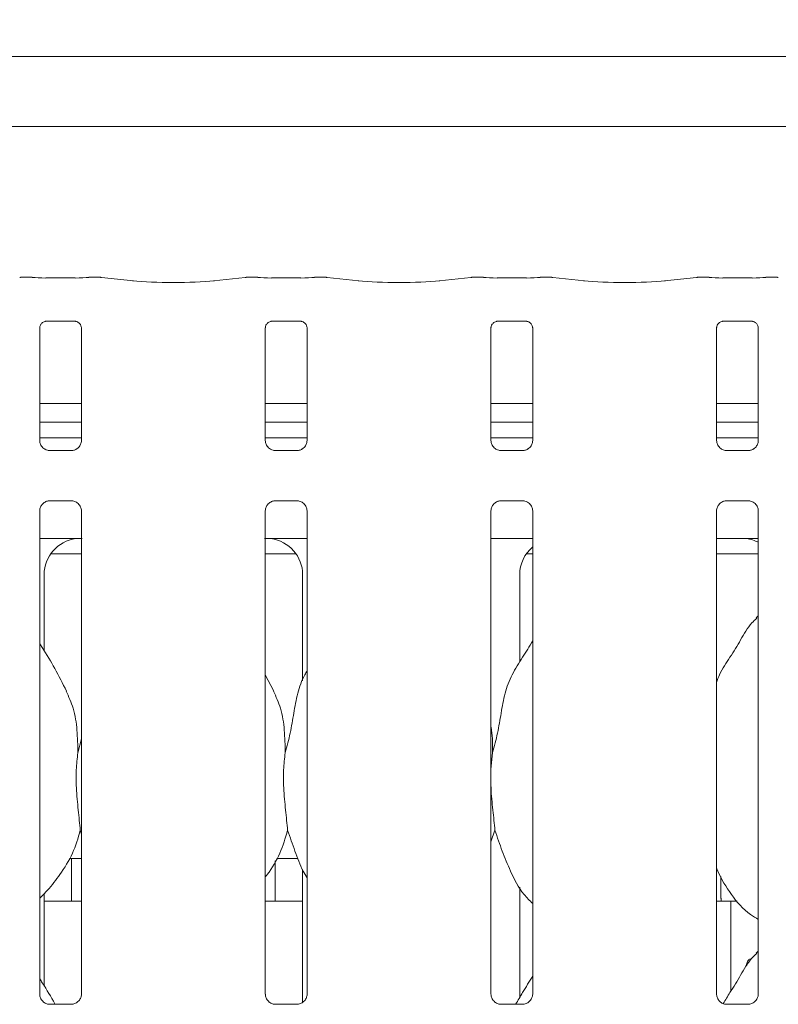
# Model space of a CAD drawing. Units: millimetres. Extents: x 5 to 415, y -14 to 292.
# Drawn here: x 106 to 114, y 125 to 135 of the extents above; entities that cross this region are included whole.
import ezdxf

# ---------------------------------------------------------------- set-up
doc = ezdxf.new("R2010")
doc.units = ezdxf.units.MM
doc.layers.add('BEMAßUNG', color=96, linetype='Continuous')
doc.styles.add('SLDTEXTSTYLE0', font='TXT', dxfattribs={"width": 0.75})
doc.dimstyles.new('SLDDIMSTYLE1', dxfattribs={"dimtxt": 3.5, "dimasz": 3.302, "dimexe": 0, "dimexo": 0.0625, "dimgap": 0.875, "dimtad": 1, "dimlfac": 16, "dimrnd": 1e-09, "dimzin": 12, "dimdsep": 46, "dimtxsty": 'SLDTEXTSTYLE0', "dimsah": 1, "dimcen": 0.09, "dimadec": 0, "dimazin": 3, "dimtfac": 1, "dimtofl": 0, "dimtmove": 0, "dimatfit": 3, "dimfxl": 0, "dimfrac": 2, "dimtolj": 1, "dimtzin": 12, "dimarcsym": 0})

# ---------------------------------------------------------------- blocks, each defined once
blk = doc.blocks.new('_D_10')
at = {"layer": 'BEMAßUNG'}
for p, q in [((53.484, 135.164), (53.484, 140.724)), ((140.734, 135.014), (140.734, 140.724)), ((53.484, 139.724), (140.734, 139.724))]:
    blk.add_line(p, q, dxfattribs=at)
for points in [[(53.484, 139.724), (56.786, 139.216), (56.786, 140.232)], [(140.734, 139.724), (137.432, 140.232), (137.432, 139.216)]]:
    blk.add_solid(points, dxfattribs=at)
at = {"layer": 'BEMAßUNG', "insert": (91.591, 144.236), "char_height": 3.5, "attachment_point": 1, "style": 'SLDTEXTSTYLE0'}
blk.add_mtext('1396', dxfattribs=at)

msp = doc.modelspace()

# ---------------------------------------------------------------- linework, layer by layer
at = {"color": 7, "linetype": 'Continuous', "lineweight": 15}
for p, q in [((97.94124, 134.44909), (116.90203, 134.44909)), ((117.60913, 133.73092), (97.23413, 133.73092)), ((105.97577, 132.18542), (105.85371, 132.18542)), ((106.4167, 132.17886), (106.11407, 132.17886)), ((106.67705, 132.18542), (106.555, 132.18542)), ((107.01159, 132.15064), (106.68414, 132.18505)), ((108.15912, 132.18505), (107.83168, 132.15064)), ((108.28827, 132.18542), (108.16621, 132.18542)), ((108.7292, 132.17886), (108.42657, 132.17886)), ((108.98955, 132.18542), (108.8675, 132.18542)), ((109.32409, 132.15064), (108.99664, 132.18505)), ((110.47162, 132.18505), (110.14418, 132.15064)), ((110.60077, 132.18542), (110.47871, 132.18542)), ((111.0417, 132.17886), (110.73907, 132.17886)), ((111.30205, 132.18542), (111.18, 132.18542)), ((111.63659, 132.15064), (111.30914, 132.18505)), ((112.78413, 132.18505), (112.45668, 132.15064)), ((112.91327, 132.18542), (112.79121, 132.18542)), ((113.3542, 132.17886), (113.05157, 132.17886)), ((113.61455, 132.18542), (113.4925, 132.18542)), ((106.05157, 130.51189), (106.05157, 131.66754)), ((106.11295, 131.73483), (106.10876, 131.73463)), ((106.11295, 131.73457), (106.41785, 131.73457)), ((106.4792, 131.66723), (106.4792, 130.51217)), ((108.36407, 130.51189), (108.36407, 131.66754)), ((108.42545, 131.73483), (108.42126, 131.73463)), ((108.42545, 131.73457), (108.73035, 131.73457)), ((108.7917, 131.66723), (108.7917, 130.51217)), ((110.67657, 130.51189), (110.67657, 131.66754)), ((110.73795, 131.73483), (110.73376, 131.73463)), ((110.73795, 131.73457), (111.04285, 131.73457)), ((111.1042, 131.66723), (111.1042, 130.51217)), ((112.98907, 130.51189), (112.98907, 131.66754)), ((113.05046, 131.73483), (113.04626, 131.73463)), ((113.05046, 131.73457), (113.35535, 131.73457)), ((113.4167, 131.66723), (113.4167, 130.51217)), ((106.4792, 130.89342), (106.05157, 130.89342)), ((108.7917, 130.89342), (108.36407, 130.89342)), ((111.1042, 130.89342), (110.67657, 130.89342)), ((113.4167, 130.89342), (112.98907, 130.89342)), ((106.4792, 130.69967), (106.05157, 130.69967)), ((108.7917, 130.69967), (108.36407, 130.69967)), ((111.1042, 130.69967), (110.67657, 130.69967)), ((113.4167, 130.69967), (112.98907, 130.69967)), ((106.4792, 130.53923), (106.05157, 130.53923)), ((108.7917, 130.53923), (108.36407, 130.53923)), ((111.1042, 130.53923), (110.67657, 130.53923)), ((113.4167, 130.53923), (112.98907, 130.53923)), ((106.14427, 130.40906), (106.14993, 130.4088)), ((106.3796, 130.40918), (106.14993, 130.40918)), ((108.45677, 130.40906), (108.46243, 130.4088)), ((108.6921, 130.40918), (108.46243, 130.40918)), ((110.76927, 130.40906), (110.77493, 130.4088)), ((111.0046, 130.40918), (110.77493, 130.40918)), ((113.08178, 130.40906), (113.08743, 130.4088)), ((113.3171, 130.40918), (113.08743, 130.40918)), ((106.15117, 129.89427), (106.38084, 129.89427)), ((106.38649, 129.8944), (106.38084, 129.89465)), ((108.46367, 129.89427), (108.69334, 129.89427)), ((108.69899, 129.8944), (108.69334, 129.89465)), ((110.77617, 129.89427), (111.00584, 129.89427)), ((111.01149, 129.8944), (111.00584, 129.89465)), ((113.08867, 129.89427), (113.31834, 129.89427)), ((113.32399, 129.8944), (113.31834, 129.89465)), ((106.05157, 124.83378), (106.05157, 129.79129)), ((106.4792, 129.79156), (106.4792, 124.83436)), ((108.36407, 124.83378), (108.36407, 129.79129)), ((108.7917, 129.79156), (108.7917, 124.83436)), ((110.67657, 124.83378), (110.67657, 129.79129)), ((111.1042, 129.79156), (111.1042, 124.83436)), ((112.98907, 124.83378), (112.98907, 129.79129)), ((113.4167, 129.79156), (113.4167, 124.83436)), ((106.05157, 129.50798), (106.24463, 129.50798)), ((108.59864, 129.50798), (108.7917, 129.50798)), ((110.67657, 129.50798), (111.1042, 129.50798)), ((112.98907, 129.50801), (113.23151, 129.50801)), ((113.23151, 129.50805), (113.23151, 129.50801)), ((106.16549, 129.35173), (106.4792, 129.35173)), ((108.36407, 129.35173), (108.67778, 129.35173)), ((111.04049, 129.35173), (111.1042, 129.35173)), ((112.98907, 129.35173), (113.4167, 129.35173)), ((106.09785, 128.35553), (106.09785, 129.13744)), ((108.74541, 129.13744), (108.74541, 128.04849)), ((110.97285, 128.24187), (110.97285, 129.13744)), ((113.4167, 128.71372), (113.39517, 128.69419)), ((108.45058, 127.94319), (108.36407, 128.10981)), ((106.44317, 127.31136), (106.4792, 127.45481)), ((110.69317, 127.31136), (110.67657, 127.14251)), ((106.48138, 126.47673), (106.46785, 126.51528)), ((110.71785, 126.51528), (110.67657, 126.39562)), ((106.35532, 126.22673), (106.4792, 126.22673)), ((106.37788, 126.22673), (106.37788, 125.81971)), ((108.46538, 125.82048), (108.46538, 126.20135)), ((108.48032, 126.22673), (108.69893, 126.22673)), ((108.74541, 126.11443), (108.74541, 124.75034)), ((113.03413, 126.04253), (113.03413, 125.81971)), ((110.97285, 124.80437), (110.97285, 125.93229)), ((106.09785, 124.91803), (106.09785, 125.86724)), ((106.09785, 125.78923), (106.4792, 125.78923)), ((108.36407, 125.78923), (108.74541, 125.78923)), ((112.98907, 125.78923), (113.13671, 125.78923)), ((113.13671, 124.86874), (113.13671, 125.78923)), ((113.13671, 125.78923), (113.20032, 125.78923)), ((113.4167, 125.27622), (113.39517, 125.25669)), ((106.38072, 124.73138), (106.14947, 124.73138)), ((108.69322, 124.73138), (108.46197, 124.73138)), ((111.00572, 124.73138), (110.77447, 124.73138)), ((113.31822, 124.73138), (113.08697, 124.73138))]:
    msp.add_line(p, q, dxfattribs=at)
for centre, major_axis, ratio, start_param, end_param in [((105.85507, 132.09167), (-0.00766, 0.09345), 0.60775415, 6.14918941, 6.29714991), ((106.11407, 132.19805), (0.1875, 0), 0.10510424, 3.87132031, 4.71238898), ((106.4167, 132.19805), (0.1875, 0), 0.10510424, 4.71238898, 5.55345765), ((106.67569, 132.09167), (0.00766, 0.09345), 0.60775415, 6.2692207, 6.4171812), ((108.16757, 132.09167), (-0.00766, 0.09345), 0.60775415, 6.14918941, 6.29714991), ((108.42657, 132.19805), (0.1875, 0), 0.10510424, 3.87132031, 4.71238898), ((108.7292, 132.19805), (0.1875, 0), 0.10510424, 4.71238898, 5.55345765), ((108.98819, 132.09167), (0.00766, 0.09345), 0.60775415, 6.2692207, 6.4171812), ((110.48007, 132.09167), (-0.00766, 0.09345), 0.60775415, 6.14918941, 6.29714991), ((110.73907, 132.19805), (0.1875, 0), 0.10510424, 3.87132031, 4.71238898), ((111.0417, 132.19805), (0.1875, 0), 0.10510424, 4.71238898, 5.55345765), ((111.30069, 132.09167), (0.00766, 0.09345), 0.60775415, 6.2692207, 6.4171812), ((112.79257, 132.09167), (-0.00766, 0.09345), 0.60775415, 6.14918941, 6.29714991), ((113.05157, 132.19805), (0.1875, 0), 0.10510424, 3.87132031, 4.71238898), ((113.3542, 132.19805), (0.1875, 0), 0.10510424, 4.71238898, 5.55345765), ((113.61319, 132.09167), (0.00766, 0.09345), 0.60775415, 6.2692207, 6.4171812), ((107.42163, 132.19476), (0.59375, 0), 0.10510424, 3.92699082, 5.49778714), ((109.73413, 132.19476), (0.59375, 0), 0.10510424, 3.92699082, 5.49778714), ((112.04663, 132.19476), (0.59375, 0), 0.10510424, 3.92699082, 5.49778714), ((106.47889, 129.13493), (0.37406, -0.07838), 0.98120088, 1.92155646, 3.34527954), ((105.44464, 129.28917), (1.13248, 0.20251), 0.07335026, 0.38926351, 0.52499309), ((109.39863, 129.28917), (1.13248, -0.20251), 0.07335026, 2.61659956, 2.75232915), ((108.36438, 129.13493), (0.37406, 0.07838), 0.98120088, 6.07949842, 7.5032215), ((114.27363, 129.28917), (1.13248, -0.20251), 0.07335026, 2.61659956, 2.75232915), ((113.23938, 129.13493), (0.37406, 0.07838), 0.98120088, 0.8851522, 1.2200362), ((111.35389, 129.13493), (0.37406, -0.07838), 0.98120088, 2.48619654, 3.34527954)]:
    msp.add_ellipse(centre, major_axis=major_axis, ratio=ratio, start_param=start_param, end_param=end_param, dxfattribs=at)
for points, knots in [([(105.97577, 132.1841), (105.97531, 132.18467), (105.97482, 132.18528), (105.97434, 132.18493), (105.97431, 132.18491)], [0, 0, 0, 0, 0.94706908, 1, 1, 1, 1]), ([(106.555, 132.1841), (106.55546, 132.18467), (106.55594, 132.18528), (106.55643, 132.18493), (106.55645, 132.18491)], [0, 0, 0, 0, 0.94705507, 1, 1, 1, 1]), ([(108.28681, 132.18491), (108.28684, 132.18493), (108.28732, 132.18528), (108.28781, 132.18467), (108.28827, 132.1841)], [0, 0, 0, 0, 0.05293092, 1, 1, 1, 1]), ([(108.86895, 132.18491), (108.86893, 132.18493), (108.86844, 132.18528), (108.86796, 132.18467), (108.8675, 132.1841)], [0, 0, 0, 0, 0.05294493, 1, 1, 1, 1]), ([(110.59931, 132.18491), (110.59934, 132.18493), (110.59982, 132.18528), (110.60031, 132.18467), (110.60077, 132.1841)], [0, 0, 0, 0, 0.05294418, 1, 1, 1, 1]), ([(111.18145, 132.18491), (111.18143, 132.18493), (111.18094, 132.18528), (111.18046, 132.18467), (111.18, 132.1841)], [0, 0, 0, 0, 0.05294418, 1, 1, 1, 1]), ([(112.91181, 132.18491), (112.91184, 132.18493), (112.91232, 132.18528), (112.91281, 132.18467), (112.91327, 132.1841)], [0, 0, 0, 0, 0.05293167, 1, 1, 1, 1]), ([(113.49395, 132.18491), (113.49393, 132.18493), (113.49344, 132.18528), (113.49296, 132.18467), (113.4925, 132.1841)], [0, 0, 0, 0, 0.05295834, 1, 1, 1, 1]), ([(106.05167, 131.66694), (106.05166, 131.66785), (106.05161, 131.6711), (106.05405, 131.68532), (106.06449, 131.70698), (106.08407, 131.7253), (106.10333, 131.73309), (106.11282, 131.73456), (106.11362, 131.73457), (106.11398, 131.73457)], [0, 0, 0, 0, 0.05112122, 0.18373654, 0.38425524, 0.64970305, 0.8274037, 0.92250488, 1, 1, 1, 1]), ([(106.41719, 131.73457), (106.41708, 131.73457), (106.41671, 131.73458), (106.42104, 131.73427), (106.4316, 131.73168), (106.4506, 131.72247), (106.46927, 131.70288), (106.47812, 131.68071), (106.47925, 131.66835), (106.47919, 131.66669), (106.47918, 131.66655)], [0, 0, 0, 0, 0.03372818, 0.11489953, 0.22302784, 0.38218941, 0.65111965, 0.86747313, 0.98847398, 1, 1, 1, 1]), ([(108.36417, 131.66694), (108.36416, 131.66785), (108.36411, 131.6711), (108.36655, 131.68532), (108.37699, 131.70698), (108.39657, 131.7253), (108.41583, 131.73309), (108.42532, 131.73456), (108.42612, 131.73457), (108.42648, 131.73457)], [0, 0, 0, 0, 0.05112134, 0.18373696, 0.38425613, 0.64970455, 0.82740561, 0.92250355, 1, 1, 1, 1]), ([(108.72969, 131.73457), (108.72958, 131.73457), (108.72921, 131.73458), (108.73354, 131.73427), (108.7441, 131.73168), (108.7631, 131.72247), (108.78177, 131.70288), (108.79062, 131.68071), (108.79175, 131.66835), (108.79169, 131.66669), (108.79168, 131.66655)], [0, 0, 0, 0, 0.03372804, 0.11489941, 0.22302773, 0.38218932, 0.6511196, 0.86747312, 0.98847398, 1, 1, 1, 1]), ([(110.67667, 131.66694), (110.67666, 131.66785), (110.67661, 131.6711), (110.67905, 131.68532), (110.68949, 131.70698), (110.70907, 131.7253), (110.72833, 131.73309), (110.73782, 131.73456), (110.73862, 131.73457), (110.73898, 131.73457)], [0, 0, 0, 0, 0.05112134, 0.18373696, 0.38425613, 0.64970455, 0.82740561, 0.92250355, 1, 1, 1, 1]), ([(111.04219, 131.73457), (111.04208, 131.73457), (111.04171, 131.73458), (111.04604, 131.73427), (111.0566, 131.73168), (111.0756, 131.72247), (111.09427, 131.70288), (111.10312, 131.68071), (111.10425, 131.66835), (111.10419, 131.66669), (111.10418, 131.66655)], [0, 0, 0, 0, 0.033728103, 0.114901527, 0.223029594, 0.382190802, 0.651120439, 0.867473433, 0.988474003, 1, 1, 1, 1]), ([(112.98917, 131.66694), (112.98916, 131.66785), (112.98912, 131.6711), (112.99154, 131.68532), (113.00199, 131.70698), (113.02157, 131.7253), (113.04083, 131.73309), (113.05032, 131.73456), (113.05112, 131.73457), (113.05148, 131.73457)], [0, 0, 0, 0, 0.0511211, 0.18373404, 0.38425187, 0.6497069, 0.82740676, 0.92250407, 1, 1, 1, 1]), ([(113.35469, 131.73457), (113.35458, 131.73457), (113.35421, 131.73458), (113.35854, 131.73427), (113.3691, 131.73168), (113.38809, 131.72247), (113.40677, 131.70288), (113.41562, 131.68071), (113.41675, 131.66835), (113.41669, 131.66669), (113.41668, 131.66655)], [0, 0, 0, 0, 0.03372819, 0.11489993, 0.22303291, 0.38218553, 0.65111703, 0.86747152, 0.98847392, 1, 1, 1, 1]), ([(106.10594, 130.42288), (106.10495, 130.42329), (106.0906, 130.42931), (106.06899, 130.45301), (106.05334, 130.48718), (106.05207, 130.50565), (106.05158, 130.51272)], [0, 0, 0, 0, 0.02955346, 0.42938973, 0.78148294, 1, 1, 1, 1]), ([(106.47914, 130.5126), (106.47916, 130.51226), (106.47941, 130.50731), (106.47683, 130.48637), (106.46346, 130.45638), (106.44371, 130.43213), (106.43008, 130.42604), (106.429, 130.42555)], [0, 0, 0, 0, 0.01495179, 0.21903573, 0.57251546, 0.96595544, 1, 1, 1, 1]), ([(108.41844, 130.42288), (108.41745, 130.42329), (108.4031, 130.42931), (108.38149, 130.45301), (108.36584, 130.48718), (108.36457, 130.50565), (108.36408, 130.51272)], [0, 0, 0, 0, 0.02955346, 0.42938973, 0.78148294, 1, 1, 1, 1]), ([(108.79164, 130.5126), (108.79166, 130.51226), (108.79191, 130.50731), (108.78933, 130.48637), (108.77596, 130.45638), (108.75621, 130.43213), (108.74258, 130.42604), (108.7415, 130.42555)], [0, 0, 0, 0, 0.01495179, 0.21903573, 0.57251546, 0.96595544, 1, 1, 1, 1]), ([(110.73094, 130.42288), (110.72995, 130.42329), (110.7156, 130.42931), (110.69399, 130.45301), (110.67834, 130.48718), (110.67707, 130.50565), (110.67658, 130.51272)], [0, 0, 0, 0, 0.02955346, 0.42938973, 0.78148294, 1, 1, 1, 1]), ([(111.10414, 130.5126), (111.10416, 130.51226), (111.10441, 130.50731), (111.10183, 130.48637), (111.08846, 130.45638), (111.06871, 130.43213), (111.05508, 130.42604), (111.054, 130.42555)], [0, 0, 0, 0, 0.01495179, 0.21903573, 0.57251546, 0.96595544, 1, 1, 1, 1]), ([(113.04344, 130.42288), (113.04245, 130.42329), (113.02811, 130.42932), (113.00649, 130.453), (112.99084, 130.48718), (112.98957, 130.50565), (112.98908, 130.51272)], [0, 0, 0, 0, 0.0295415, 0.42938186, 0.78148145, 1, 1, 1, 1]), ([(113.41664, 130.5126), (113.41666, 130.51226), (113.41692, 130.50731), (113.41433, 130.48637), (113.40096, 130.45638), (113.38121, 130.43213), (113.36758, 130.42604), (113.3665, 130.42555)], [0, 0, 0, 0, 0.01495194, 0.219035, 0.572516, 0.96594921, 1, 1, 1, 1]), ([(106.1505, 130.40926), (106.14906, 130.40928), (106.14474, 130.40933), (106.12818, 130.41164), (106.11427, 130.41867), (106.10594, 130.42288)], [0, 0, 0, 0, 0.16592564, 0.49983079, 1, 1, 1, 1]), ([(106.3796, 130.40911), (106.37993, 130.40914), (106.38179, 130.40928), (106.38429, 130.40912), (106.38629, 130.40906), (106.38649, 130.40906)], [0, 0, 0, 0, 0.15981919, 0.91370819, 1, 1, 1, 1]), ([(106.429, 130.42555), (106.41934, 130.42023), (106.40386, 130.4117), (106.38553, 130.40928), (106.3813, 130.40926), (106.37996, 130.40925)], [0, 0, 0, 0, 0.53068857, 0.85102598, 1, 1, 1, 1]), ([(108.463, 130.40926), (108.46156, 130.40928), (108.45724, 130.40933), (108.44068, 130.41164), (108.42677, 130.41867), (108.41844, 130.42288)], [0, 0, 0, 0, 0.16592564, 0.49983079, 1, 1, 1, 1]), ([(108.6921, 130.40911), (108.69243, 130.40914), (108.69429, 130.40928), (108.69679, 130.40912), (108.69879, 130.40906), (108.69899, 130.40906)], [0, 0, 0, 0, 0.15981919, 0.91370819, 1, 1, 1, 1]), ([(108.7415, 130.42555), (108.73184, 130.42023), (108.71636, 130.4117), (108.69803, 130.40928), (108.6938, 130.40926), (108.69246, 130.40925)], [0, 0, 0, 0, 0.53068857, 0.85102598, 1, 1, 1, 1]), ([(110.7755, 130.40926), (110.77406, 130.40928), (110.76974, 130.40933), (110.75318, 130.41164), (110.73927, 130.41867), (110.73094, 130.42288)], [0, 0, 0, 0, 0.16592564, 0.49983079, 1, 1, 1, 1]), ([(111.0046, 130.40911), (111.00493, 130.40914), (111.00679, 130.40928), (111.00929, 130.40912), (111.01129, 130.40906), (111.01149, 130.40906)], [0, 0, 0, 0, 0.15981919, 0.91370819, 1, 1, 1, 1]), ([(111.054, 130.42555), (111.04434, 130.42023), (111.02886, 130.4117), (111.01053, 130.40928), (111.0063, 130.40926), (111.00496, 130.40925)], [0, 0, 0, 0, 0.53068657, 0.85103263, 1, 1, 1, 1]), ([(113.088, 130.40926), (113.08656, 130.40928), (113.08224, 130.40933), (113.06568, 130.41164), (113.05177, 130.41867), (113.04344, 130.42288)], [0, 0, 0, 0, 0.16592542, 0.49981921, 1, 1, 1, 1]), ([(113.3171, 130.40911), (113.31743, 130.40914), (113.31928, 130.40928), (113.32179, 130.40912), (113.32379, 130.40906), (113.32399, 130.40906)], [0, 0, 0, 0, 0.15966981, 0.91370219, 1, 1, 1, 1]), ([(113.3665, 130.42555), (113.35684, 130.42023), (113.34136, 130.4117), (113.32303, 130.40928), (113.3188, 130.40926), (113.31746, 130.40925)], [0, 0, 0, 0, 0.53068137, 0.85103097, 1, 1, 1, 1]), ([(106.05162, 129.79085), (106.05161, 129.79119), (106.05135, 129.79614), (106.05398, 129.81696), (106.06708, 129.84792), (106.09565, 129.87749), (106.12605, 129.89127), (106.14578, 129.89426), (106.15028, 129.89424), (106.15194, 129.89423)], [0, 0, 0, 0, 0.00936814, 0.13721471, 0.35865414, 0.60512259, 0.81749352, 0.932816, 1, 1, 1, 1]), ([(106.15117, 129.89434), (106.15084, 129.89431), (106.14898, 129.89417), (106.14648, 129.89433), (106.14448, 129.89439), (106.14427, 129.8944)], [0, 0, 0, 0, 0.15982016, 0.91370766, 1, 1, 1, 1]), ([(106.38027, 129.89419), (106.3817, 129.89418), (106.38603, 129.89412), (106.40263, 129.8918), (106.41657, 129.88476), (106.42494, 129.88052)], [0, 0, 0, 0, 0.16556558, 0.49874664, 1, 1, 1, 1]), ([(106.42494, 129.88052), (106.42589, 129.88013), (106.4402, 129.87411), (106.46177, 129.85044), (106.47743, 129.81627), (106.4787, 129.7978), (106.47918, 129.79073)], [0, 0, 0, 0, 0.02849602, 0.42876662, 0.78124492, 1, 1, 1, 1]), ([(108.36412, 129.79085), (108.36411, 129.79119), (108.36386, 129.79614), (108.36647, 129.81696), (108.37958, 129.84792), (108.40815, 129.87749), (108.43855, 129.89127), (108.45828, 129.89426), (108.46278, 129.89424), (108.46444, 129.89423)], [0, 0, 0, 0, 0.00936799, 0.1372144, 0.3586518, 0.60512312, 0.81749376, 0.93281608, 1, 1, 1, 1]), ([(108.46367, 129.89434), (108.46334, 129.89431), (108.46148, 129.89417), (108.45898, 129.89433), (108.45698, 129.89439), (108.45677, 129.8944)], [0, 0, 0, 0, 0.15982016, 0.91370766, 1, 1, 1, 1]), ([(108.69277, 129.89419), (108.6942, 129.89418), (108.69853, 129.89412), (108.71513, 129.8918), (108.72907, 129.88476), (108.73744, 129.88052)], [0, 0, 0, 0, 0.16556558, 0.49874664, 1, 1, 1, 1]), ([(108.73744, 129.88052), (108.73839, 129.88013), (108.7527, 129.87411), (108.77427, 129.85044), (108.78993, 129.81627), (108.7912, 129.7978), (108.79168, 129.79073)], [0, 0, 0, 0, 0.02849602, 0.42876662, 0.78124492, 1, 1, 1, 1]), ([(110.67662, 129.79085), (110.67661, 129.79119), (110.67636, 129.79614), (110.67897, 129.81696), (110.69208, 129.84792), (110.72065, 129.87749), (110.75105, 129.89127), (110.77078, 129.89426), (110.77528, 129.89424), (110.77694, 129.89423)], [0, 0, 0, 0, 0.00936799, 0.1372144, 0.3586518, 0.60512312, 0.81749376, 0.93281608, 1, 1, 1, 1]), ([(110.77617, 129.89434), (110.77584, 129.89431), (110.77398, 129.89417), (110.77148, 129.89433), (110.76948, 129.89439), (110.76927, 129.8944)], [0, 0, 0, 0, 0.15982016, 0.91370766, 1, 1, 1, 1]), ([(111.00527, 129.89419), (111.0067, 129.89418), (111.01103, 129.89412), (111.02763, 129.8918), (111.04157, 129.88476), (111.04994, 129.88052)], [0, 0, 0, 0, 0.16556558, 0.49874664, 1, 1, 1, 1]), ([(111.04994, 129.88052), (111.05089, 129.88013), (111.0652, 129.87411), (111.08677, 129.85044), (111.10243, 129.81627), (111.1037, 129.7978), (111.10418, 129.79073)], [0, 0, 0, 0, 0.02849602, 0.42876662, 0.78124492, 1, 1, 1, 1]), ([(112.98912, 129.79085), (112.98911, 129.79119), (112.98886, 129.79614), (112.99147, 129.81695), (113.00458, 129.84792), (113.03315, 129.87749), (113.06355, 129.89127), (113.08328, 129.89426), (113.08778, 129.89424), (113.08944, 129.89423)], [0, 0, 0, 0, 0.00936793, 0.13721519, 0.35865232, 0.60512847, 0.81749255, 0.93281564, 1, 1, 1, 1]), ([(113.08867, 129.89434), (113.08834, 129.89431), (113.08648, 129.89417), (113.08398, 129.89433), (113.08198, 129.89439), (113.08178, 129.8944)], [0, 0, 0, 0, 0.15983469, 0.91369981, 1, 1, 1, 1]), ([(113.31777, 129.89419), (113.3192, 129.89418), (113.32353, 129.89412), (113.34013, 129.8918), (113.35407, 129.88476), (113.36244, 129.88052)], [0, 0, 0, 0, 0.16556738, 0.49874118, 1, 1, 1, 1]), ([(113.36244, 129.88052), (113.36339, 129.88013), (113.3777, 129.87412), (113.39927, 129.85044), (113.41493, 129.81627), (113.4162, 129.7978), (113.41668, 129.79073)], [0, 0, 0, 0, 0.02850193, 0.42876925, 0.78124745, 1, 1, 1, 1]), ([(106.24463, 129.50798), (106.27765, 129.50786), (106.32378, 129.50769), (106.37787, 129.50693), (106.40611, 129.50655), (106.41561, 129.50611), (106.41716, 129.50604)], [0, 0, 0, 0, 0.5335303, 0.74537132, 0.95825635, 1, 1, 1, 1]), ([(106.41716, 129.50604), (106.41891, 129.50606), (106.42073, 129.50607), (106.42251, 129.50653), (106.42258, 129.50654)], [0, 0, 0, 0, 0.96398409, 1, 1, 1, 1]), ([(108.42069, 129.50654), (108.42075, 129.50653), (108.42253, 129.50607), (108.42435, 129.50606), (108.42611, 129.50604)], [0, 0, 0, 0, 0.03598232, 1, 1, 1, 1]), ([(108.42611, 129.50604), (108.42798, 129.50612), (108.43561, 129.50646), (108.48178, 129.50721), (108.53728, 129.50787), (108.58653, 129.50796), (108.59864, 129.50798)], [0, 0, 0, 0, 0.04904637, 0.20018016, 0.80343233, 1, 1, 1, 1]), ([(113.30111, 129.50604), (113.29936, 129.50606), (113.29754, 129.50607), (113.29575, 129.50653), (113.29569, 129.50654)], [0, 0, 0, 0, 0.96395037, 1, 1, 1, 1]), ([(113.30111, 129.50604), (113.30298, 129.50612), (113.31062, 129.50646), (113.34992, 129.50712), (113.38781, 129.50743), (113.4167, 129.50767)], [0, 0, 0, 0, 0.07150673, 0.29185096, 1, 1, 1, 1]), ([(112.98907, 128.03186), (112.99847, 128.05867), (113.03088, 128.15113), (113.12947, 128.2891), (113.23636, 128.46654), (113.31574, 128.61105), (113.38336, 128.67449), (113.40039, 128.69047)], [0, 0, 0, 0, 0.10897852, 0.37580614, 0.64437426, 0.91044373, 1, 1, 1, 1]), ([(106.32558, 127.94319), (106.28671, 128.02009), (106.21246, 128.167), (106.11746, 128.32985), (106.06052, 128.4154), (106.05157, 128.42886)], [0, 0, 0, 0, 0.48070097, 0.91832246, 1, 1, 1, 1]), ([(110.69317, 127.31136), (110.71116, 127.37808), (110.74718, 127.51166), (110.78016, 127.71669), (110.81481, 127.92064), (110.88799, 128.11623), (111.00096, 128.28573), (111.07044, 128.40137), (111.1042, 128.45756)], [0, 0, 0, 0, 0.16814552, 0.33667912, 0.50541034, 0.67131936, 0.84029133, 1, 1, 1, 1]), ([(108.56817, 127.31136), (108.58618, 127.37806), (108.62226, 127.51162), (108.65483, 127.71686), (108.69102, 127.91997), (108.74059, 128.0659), (108.78409, 128.13614), (108.7917, 128.14843)], [0, 0, 0, 0, 0.23799827, 0.47654602, 0.71537332, 0.95020559, 1, 1, 1, 1]), ([(106.32255, 127.94321), (106.34882, 127.8852), (106.40649, 127.7579), (106.43802, 127.54132), (106.44144, 127.3885), (106.44317, 127.31136)], [0, 0, 0, 0, 0.2930519, 0.6431449, 1, 1, 1, 1]), ([(108.44755, 127.94321), (108.47382, 127.8852), (108.53149, 127.7579), (108.56303, 127.54132), (108.56644, 127.3885), (108.56817, 127.31136)], [0, 0, 0, 0, 0.29305146, 0.64314483, 1, 1, 1, 1]), ([(110.67657, 127.58028), (110.67889, 127.56782), (110.69537, 127.47938), (110.69418, 127.389), (110.69317, 127.31136)], [0, 0, 0, 0, 0.14091135, 1, 1, 1, 1]), ([(106.44317, 127.31136), (106.43599, 127.25277), (106.42154, 127.13476), (106.42548, 126.93922), (106.44676, 126.71971), (106.46085, 126.58311), (106.46785, 126.51528)], [0, 0, 0, 0, 0.22420685, 0.45155975, 0.72768123, 1, 1, 1, 1]), ([(108.56817, 127.31136), (108.56099, 127.25277), (108.54654, 127.13476), (108.55048, 126.93922), (108.57176, 126.71971), (108.58585, 126.58311), (108.59284, 126.51528)], [0, 0, 0, 0, 0.22420685, 0.45155975, 0.72768123, 1, 1, 1, 1]), ([(110.67657, 127.05085), (110.67645, 127.01773), (110.67608, 126.91063), (110.69747, 126.71946), (110.71109, 126.58303), (110.71785, 126.51528)], [0, 0, 0, 0, 0.1839377, 0.59479786, 1, 1, 1, 1]), ([(106.46785, 126.51528), (106.44428, 126.43532), (106.39672, 126.27395), (106.26999, 126.07347), (106.15565, 125.92074), (106.07907, 125.84749), (106.05157, 125.82119)], [0, 0, 0, 0, 0.30362702, 0.61270505, 0.86092685, 1, 1, 1, 1]), ([(108.59284, 126.51528), (108.56885, 126.43569), (108.52042, 126.27507), (108.42937, 126.1196), (108.37046, 126.04542), (108.36407, 126.03737)], [0, 0, 0, 0, 0.46689087, 0.94216442, 1, 1, 1, 1]), ([(108.7917, 126.02944), (108.77827, 126.0518), (108.72664, 126.13774), (108.66674, 126.30363), (108.6176, 126.44439), (108.59284, 126.51528)], [0, 0, 0, 0, 0.14862964, 0.5711746, 1, 1, 1, 1]), ([(111.1042, 125.76551), (111.07353, 125.79539), (110.97667, 125.88977), (110.8821, 126.08031), (110.78991, 126.30247), (110.74198, 126.444), (110.71785, 126.51528)], [0, 0, 0, 0, 0.15020833, 0.47437637, 0.73524986, 1, 1, 1, 1]), ([(113.4167, 125.60202), (113.38981, 125.61807), (113.28123, 125.68287), (113.1354, 125.8516), (113.03268, 126.02266), (112.99351, 126.11885), (112.98907, 126.12976)], [0, 0, 0, 0, 0.13583675, 0.548536999, 0.94880329, 1, 1, 1, 1]), ([(106.37793, 125.81971), (106.37793, 125.8197), (106.37794, 125.81967), (106.37839, 125.8114), (106.37895, 125.80062), (106.37918, 125.79177), (106.37925, 125.78923)], [0, 0, 0, 0, 0.22084593, 0.54492977, 0.86941214, 1, 1, 1, 1]), ([(108.46402, 125.78923), (108.46409, 125.79202), (108.46434, 125.80109), (108.46491, 125.81202), (108.46532, 125.81948), (108.46537, 125.8202), (108.46538, 125.82048)], [0, 0, 0, 0, 0.14422302, 0.46864772, 0.79328754, 1, 1, 1, 1]), ([(113.03418, 125.81971), (113.03418, 125.8197), (113.03418, 125.81967), (113.03464, 125.8114), (113.0352, 125.80062), (113.03543, 125.79177), (113.0355, 125.78923)], [0, 0, 0, 0, 0.22084578, 0.54492986, 0.86941217, 1, 1, 1, 1]), ([(113.05811, 124.73824), (113.08081, 124.77634), (113.13927, 124.87446), (113.23735, 125.02855), (113.31567, 125.17358), (113.38335, 125.237), (113.40039, 125.25297)], [0, 0, 0, 0, 0.214473784, 0.552457771, 0.887296642, 1, 1, 1, 1]), ([(113.33984, 125.19468), (113.33815, 125.1949), (113.33149, 125.19575), (113.3204, 125.18997), (113.30852, 125.17793), (113.30039, 125.16036), (113.29643, 125.14155), (113.29742, 125.12939), (113.29784, 125.12425)], [0, 0, 0, 0, 0.067142605, 0.263863147, 0.460723194, 0.657894415, 0.855061274, 1, 1, 1, 1]), ([(106.20839, 124.73138), (106.2074, 124.73329), (106.17001, 124.80542), (106.11732, 124.89238), (106.0605, 124.9779), (106.05157, 124.99136)], [0, 0, 0, 0, 0.02242866, 0.84624327, 1, 1, 1, 1]), ([(110.92899, 124.73138), (110.95313, 124.77169), (111.01096, 124.86826), (111.06988, 124.96418), (111.1042, 125.02006)], [0, 0, 0, 0, 0.41740731, 1, 1, 1, 1]), ([(106.15092, 124.73138), (106.15083, 124.73138), (106.14946, 124.73135), (106.1399, 124.73193), (106.11886, 124.73693), (106.08846, 124.7536), (106.06288, 124.78463), (106.05226, 124.81628), (106.05199, 124.82984), (106.05191, 124.83399)], [0, 0, 0, 0, 0.00566966, 0.08989104, 0.21154241, 0.43884657, 0.69026214, 0.90506426, 1, 1, 1, 1]), ([(106.4792, 124.83502), (106.4792, 124.83498), (106.47945, 124.83067), (106.47732, 124.81117), (106.46565, 124.78106), (106.4384, 124.75046), (106.4076, 124.73518), (106.3868, 124.73153), (106.38184, 124.73147), (106.38022, 124.73146)], [0, 0, 0, 0, 0.00096077, 0.12612998, 0.33987521, 0.5905853, 0.81495758, 0.93983304, 1, 1, 1, 1]), ([(108.46342, 124.73138), (108.46333, 124.73138), (108.46196, 124.73135), (108.4524, 124.73193), (108.43136, 124.73693), (108.40096, 124.7536), (108.37538, 124.78463), (108.36476, 124.81628), (108.36449, 124.82984), (108.36441, 124.83399)], [0, 0, 0, 0, 0.00566966, 0.08989104, 0.21154241, 0.43884657, 0.69026214, 0.90506426, 1, 1, 1, 1]), ([(108.7917, 124.83502), (108.7917, 124.83498), (108.79195, 124.83067), (108.78982, 124.81117), (108.77815, 124.78106), (108.7509, 124.75046), (108.7201, 124.73518), (108.6993, 124.73153), (108.69434, 124.73147), (108.69272, 124.73146)], [0, 0, 0, 0, 0.00096077, 0.12612998, 0.33987521, 0.5905853, 0.81495758, 0.93983304, 1, 1, 1, 1]), ([(110.77592, 124.73138), (110.77583, 124.73138), (110.77446, 124.73135), (110.7649, 124.73193), (110.74386, 124.73693), (110.71346, 124.7536), (110.68788, 124.78463), (110.67726, 124.81628), (110.67699, 124.82984), (110.67691, 124.83399)], [0, 0, 0, 0, 0.00566966, 0.08989104, 0.21154241, 0.43884657, 0.69026214, 0.90506426, 1, 1, 1, 1]), ([(111.1042, 124.83502), (111.1042, 124.83498), (111.10445, 124.83067), (111.10232, 124.81117), (111.09065, 124.78106), (111.0634, 124.75046), (111.0326, 124.73518), (111.0118, 124.73153), (111.00684, 124.73147), (111.00522, 124.73146)], [0, 0, 0, 0, 0.00096077, 0.12612998, 0.33987521, 0.5905853, 0.81495758, 0.93983304, 1, 1, 1, 1]), ([(113.08842, 124.73138), (113.08833, 124.73138), (113.08696, 124.73135), (113.0774, 124.73193), (113.05636, 124.73693), (113.02596, 124.7536), (113.00039, 124.78463), (112.98976, 124.81628), (112.98949, 124.82984), (112.98941, 124.83399)], [0, 0, 0, 0, 0.00566967, 0.08989427, 0.21153805, 0.43884678, 0.69026007, 0.90506423, 1, 1, 1, 1]), ([(113.4167, 124.83502), (113.4167, 124.83498), (113.41695, 124.83067), (113.41482, 124.81117), (113.40315, 124.78107), (113.3759, 124.75046), (113.3451, 124.73518), (113.3243, 124.73153), (113.31934, 124.73147), (113.31772, 124.73146)], [0, 0, 0, 0, 0.00096077, 0.12613011, 0.33987721, 0.59058757, 0.81495607, 0.93983538, 1, 1, 1, 1])]:
    msp.add_open_spline(points, degree=3, knots=knots, dxfattribs=at)

# ---------------------------------------------------------------- dimensions: what is measured, and where the dimension line sits
at = {"layer": 'BEMAßUNG'}
dim = msp.add_linear_dim(base=(140.73413, 139.72392), p1=(53.48413, 134.16423), p2=(140.73413, 134.01434), dimstyle='SLDDIMSTYLE1', dxfattribs=at)
dim.commit()
dim.dimension.update_dxf_attribs({"geometry": '_D_10', "text_midpoint": (96.76276, 139.72392), "dimtype": 160})

doc.saveas('drawing.dxf')
